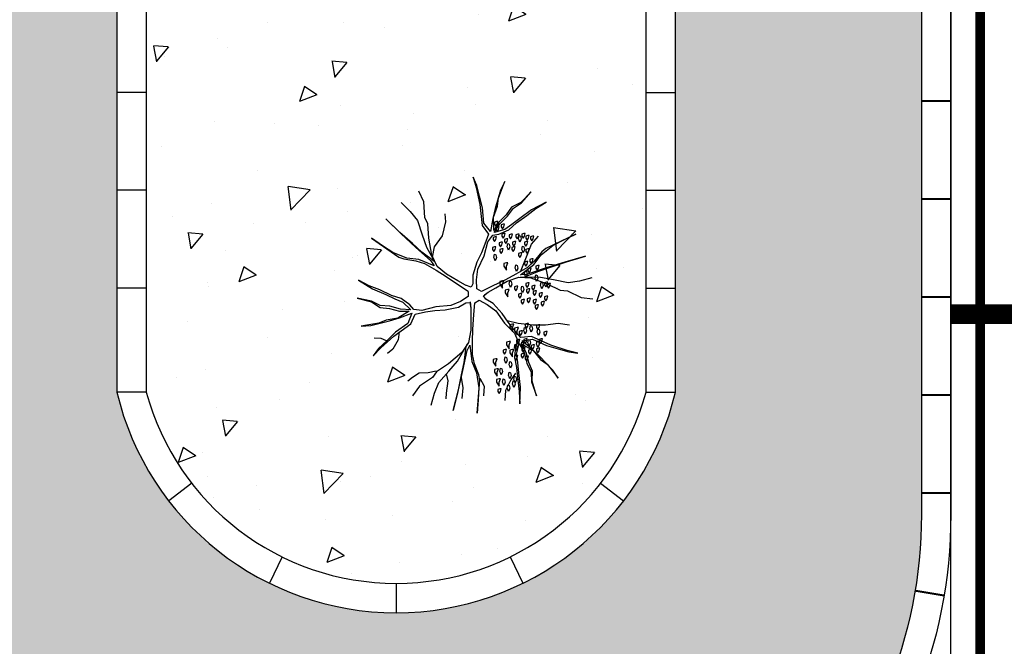
# Model space of a CAD drawing. Units: millimetres. Extents: x 237989 to 659564, y 49768 to 278553.
# Drawn here: x 625887 to 630911, y 144339 to 147536 of the extents above; entities that cross this region are included whole.
import ezdxf

# ---------------------------------------------------------------- set-up
doc = ezdxf.new("R2010")
doc.units = ezdxf.units.MM
doc.linetypes.add('DASHED', pattern=[19.05, 12.7, -6.35])
for name, color, linetype in [('BORDILLO', 204, 'Continuous'), ('MARCAS', 7, 'Continuous'), ('PAVIMENTO', 252, 'Continuous'), ('SOLERA', 204, 'DASHED'), ('VEGETACION', 64, 'Continuous')]:
    doc.layers.add(name, color=color, linetype=linetype)

# ---------------------------------------------------------------- blocks, each defined once
blk = doc.blocks.new('Limite_Bordillo')
at = {"layer": 'BORDILLO', "const_width": 10}
blk.add_lwpolyline([(0, 150), (0, 0)], dxfattribs=at)

msp = doc.modelspace()

# ---------------------------------------------------------------- hatches: boundary and pattern name
at = {"layer": 'PAVIMENTO'}
h = msp.add_hatch(dxfattribs=at)
h.set_pattern_fill('AR-HBONE', color=256, scale=3, angle=180, style=0)
h.set_pattern_definition([(225, (576889.93, 136834.34), (-1e-13, -431.0523), [914.4, -304.8]), (315, (576674.4, 136618.8), (-1e-13, -431.0523), [914.4, -304.8])])
h.paths.add_polyline_path([(629233.362, 150665.598), (629233.362, 148665.598), (629233.362, 145635.161, -0.7895504), (626383.362, 145635.161), (626383.392, 148721.549), (626383.414, 150665.204, -0.78970285)], flags=16)
h.paths.add_polyline_path([(612900.459, 142202.568, -0.30264636), (612794.374, 141658.308), (611272.857, 140121.095), (610025.726, 138861.098, -0.12953922), (609586.78, 138602.207, -0.12953922), (609077.254, 138593.239), (606363.497, 139257.471), (597101.914, 141524.377, -0.37948102), (596724.384, 142069.908, -0.37948102), (597220.787, 142510.041), (606364.837, 142510.042), (606365.013, 142510.042), (612439.011, 142510.042, -0.30264636)], flags=16)
h.paths.add_polyline_path([(581128.645, 150985.826), (581128.645, 150927.275, 0.01027109)], flags=16)
edge = h.paths.add_edge_path()
edge.add_arc((629138.31, 152106.88), 1350.053, 0.002229, 89.917508)
edge.add_line((629140.253, 153456.931), (624848.645, 153459.937))
edge.add_line((624848.645, 153459.937), (624848.645, 144440.042))
edge.add_line((624848.645, 144440.042), (603253.645, 144440.042))
edge.add_line((603253.645, 144440.042), (603253.645, 144420.142))
edge.add_line((603253.645, 144420.142), (601603.645, 144419.042))
edge.add_line((601603.645, 144419.042), (596217.753, 144419.042))
edge.add_line((596217.753, 144419.042), (582308.645, 144440.271))
edge.add_line((582308.645, 144440.271), (582308.645, 144980.042))
edge.add_line((582308.645, 144980.042), (582398.645, 144980.042))
edge.add_line((582398.645, 144980.042), (582398.645, 150865.042))
edge.add_line((582398.645, 150865.042), (582308.645, 150865.042))
edge.add_line((582308.645, 150865.042), (582308.645, 151635.042))
edge.add_line((582308.645, 151635.042), (582443.645, 151635.042))
edge.add_line((582443.645, 151635.042), (582443.645, 152085.042))
edge.add_line((582443.645, 152085.042), (582308.645, 152085.042))
edge.add_line((582308.645, 152085.042), (582308.645, 153460.042))
edge.add_line((582308.645, 153460.042), (577739.933, 153460.042))
edge.add_arc((577739.933, 152610.042), 850, 90, 180)
edge.add_line((576889.933, 152610.042), (576889.933, 146141.12))
edge.add_arc((578239.933, 146141.12), 1350, 180, 256.24643)
edge.add_line((577918.976, 144829.828), (610585.042, 136834.336))
edge.add_line((610585.042, 136834.336), (616351.27, 142660.042))
edge.add_line((616351.27, 142660.042), (617605.246, 142660.042))
edge.add_line((617605.246, 142660.042), (628138.362, 142660.042))
edge.add_arc((628138.362, 145010.042), 2350, 269.999999, 360)
edge.add_line((630488.362, 145010.042), (630488.362, 152106.933))
edge = h.paths.add_edge_path()
edge.add_line((578278.645, 147265.336), (578278.645, 150985.826))
edge.add_arc((579703.645, 150956.55), 1425.301, 1.176939, 178.823061, ccw=False)
edge.add_line((581128.645, 150985.826), (581128.645, 147265.336))
edge.add_arc((579703.645, 147294.612), 1425.301, 181.176939, 358.823061, ccw=False)
at = {"layer": 'VEGETACION'}
h = msp.add_hatch(dxfattribs=at)
h.set_pattern_fill('AR-CONC', color=256, scale=5, angle=180, style=0)
h.set_pattern_definition([(230, (291761.1, 0), (-910.9233, 79.6954), [95.25, -1047.75]), (175, (291761.1, 0), (176.2141, -955.2832), [76.2, -838.2]), (280.451, (291685.2, 6.6), (-734.7125, -875.5834), [80.95, -890.45]), (226.1842, (291761.1, -254), (-1355.3952, 210.2116), [142.875, -1571.625]), (276.6356, (291648.2, -236.5), (-1187.021, -1237.128), [121.425, -1335.675]), (171.184, (291761.1, -254), (-1187.023, -1237.1256), [114.3, -1257.3]), (201, (291634.1, -190.5), (-758.0744, 511.3276), [95.25, -1047.75]), (146, (291634.1, -190.5), (-309.0101, -920.9398), [76.2, -838.2]), (251.4514, (291570.95, -147.9), (-1067.0825, -409.6143), [80.95, -890.45]), (217.5, (291761.12, 0), (-15.44302, -422.7752), [0, -828.04, 0, -850.9, 0, -841.375]), (187.5, (291761.1, 0), (-334.0983, -500.9029), [0, -485.14, 0, -808.99, 0, -320.675]), (147.5, (292044.33, -3e-14), (-677.95298, 28.64372), [0, -317.5, 0, -990.6, 0, -1314.45]), (137.5, (292171.3, -5e-14), (-740.6459, -127.1325), [0, -412.75, 0, -657.86, 0, -933.45])])
h.paths.add_polyline_path([(629083.362, 150665.598, 0.76480137), (626533.362, 150665.598), (626533.362, 148665.598), (626533.362, 145635.161, 0.76480137), (629083.362, 145635.161), (629083.362, 148165.598)])

# ---------------------------------------------------------------- linework, layer by layer
msp.add_lwpolyline([(635638.37, 143533.502), (630638.37, 143533.502), (630638.37, 151033.502), (635638.37, 151033.502), (635638.37, 143533.502)])
at = {"layer": 'BORDILLO', "color": 204}
for points in [[(624698.645, 153610.042), (629138.362, 153606.933, -0.41421356), (630638.362, 152106.933), (630638.362, 147783.487), (630638.362, 145010.042, -0.41421357), (628138.362, 142510.042), (617370.06, 142510.042)], [(624848.645, 153459.937), (629138.257, 153456.933, -0.41421356), (630488.362, 152106.933), (630488.362, 147783.487), (630488.362, 145010.042, -0.41421357), (628138.362, 142660.042), (617605.246, 142660.042)], [(626533.362, 148665.598), (626533.362, 145635.161, 0.76480137), (629083.362, 145635.161), (629083.362, 148165.598)]]:
    msp.add_lwpolyline(points, format="xyb", dxfattribs=at)
msp.add_lwpolyline([(629233.362, 148665.598), (629233.362, 150665.598, 0.78970285), (626383.414, 150665.204), (626383.414, 150665.204), (626383.392, 148721.549), (626383.362, 145635.161, 0.7895504), (629233.362, 145635.161)], format="xyb", close=True, dxfattribs=at)
for points in [[(626533.362, 147165.598), (626383.508, 147165.598)], [(629083.362, 147165.598), (629233.362, 147165.598)], [(626533.362, 146665.598), (626383.508, 146665.598)], [(629083.362, 146665.598), (629233.362, 146665.598)], [(626533.362, 146165.598), (626383.508, 146165.598)], [(629083.362, 146165.598), (629233.362, 146165.598)], [(626533.362, 145635.161), (626383.362, 145635.161)], [(629083.362, 145635.161), (629233.362, 145635.161)], [(626765.078, 145170.661), (626648.179, 145080.534)], [(628851.646, 145170.661), (628968.545, 145080.534)], [(627227.198, 144794.735), (627161.219, 144660.738)], [(628389.527, 144794.735), (628455.506, 144660.738)], [(627808.362, 144660.039), (627808.362, 144510.052)]]:
    msp.add_lwpolyline(points, dxfattribs=at)
at = {"layer": 'MARCAS', "const_width": 100}
msp.add_lwpolyline([(630638.37, 146033.502), (635638.37, 146033.502)], dxfattribs=at)
at = {"layer": 'SOLERA', "ltscale": 50, "const_width": 50}
msp.add_lwpolyline([(630788.362, 174845.643), (630788.362, 152106.933), (630788.362, 147783.487), (630788.362, 145010.042), (630788.362, 142360.042), (628138.362, 142360.042), (617370.06, 142360.042), (576589.933, 142360.049)], dxfattribs=at)
at = {"layer": 'VEGETACION'}
for points in [[(628243.474, 146149.353), (628220.264, 146162.894), (628218.708, 146209.13), (628225.219, 146263.164), (628257.654, 146332.166), (628276.579, 146402.795), (628301.41, 146435.985), (628332.776, 146441.525), (628382.632, 146464.025), (628421.967, 146499.304), (628475.807, 146536.673), (628521.216, 146572.317), (628574.06, 146605.968), (628499.641, 146566.145), (628440.092, 146522.337), (628398.035, 146491.771), (628363.049, 146465.288), (628309.111, 146449.858), (628336.93, 146494.199), (628377.261, 146533.195), (628406.44, 146575.18), (628447.501, 146602.028), (628496.53, 146658.615), (628443.783, 146603.024), (628397.645, 146579.529), (628369.462, 146541.262), (628331.487, 146503.626), (628306.026, 146460.645), (628304.372, 146528.82), (628325.388, 146584.944), (628330.271, 146625.47), (628356.631, 146694.108), (628362.972, 146710.338), (628341.228, 146666.361), (628313.969, 146572.067), (628302.38, 146521.385), (628290.525, 146454.838), (628256.242, 146497.89), (628249.146, 146575.491), (628233.353, 146635.502), (628220.28, 146690.799), (628201.863, 146733.584), (628217.292, 146679.647), (628235.904, 146592.984), (628247.18, 146486.373), (628279.106, 146441.961), (628261.443, 146390.914), (628243.416, 146345.942), (628220.675, 146298.248), (628199.028, 146232.332), (628199.223, 146188.453), (628190.525, 146170.862), (628162.486, 146181.167)], [(628164.481, 146180.227), (628162.486, 146181.167), (628122.422, 146204.299), (628065.86, 146236.954), (628017.098, 146277.676), (627990.009, 146334.165), (627974.533, 146421.656), (627969.116, 146493.912), (627954.077, 146527.733), (627949.025, 146606.064), (627924.292, 146661.192)], [(627834.249, 146603.2), (627880.29, 146557.765), (627916.539, 146511.699), (627940.179, 146438.348), (627963.186, 146374.789), (628012.749, 146286.471)], [(628005.048, 146300.345), (627939.788, 146350.591), (627892.387, 146393.669), (627827.492, 146449.99), (627754.896, 146520.183), (627833.202, 146443.551), (627907.159, 146375.714), (627985.829, 146305.156), (628002.593, 146279.766), (627924.092, 146312.519), (627862.356, 146319.883), (627790.925, 146348.555), (627738.081, 146382.206), (627681.884, 146420.936), (627821.198, 146324.792), (627847.486, 146315.899), (627907.862, 146306.179), (627953.369, 146292.474), (628012.287, 146258.458), (628062.774, 146226.167), (628126.041, 146183.355), (628175.25, 146150.548)], [(627993.2, 146325.122), (628004.085, 146376.827), (628044.904, 146433.974), (628061.232, 146504.728), (628058.51, 146545.548)], [(628459.314, 146222.354), (628535.459, 146253.747), (628596.466, 146273.259), (628677.688, 146301.299), (628774.776, 146329.072), (628669.258, 146299.574), (628573.531, 146269.443), (628473.09, 146236.592), (628442.72, 146234.769), (628510.336, 146286.376), (628547.581, 146336.16), (628608.127, 146383.685), (628663.692, 146412.623), (628725.331, 146441.926), (628572.411, 146369.349), (628551.566, 146351.029), (628512.959, 146303.602), (628478.338, 146271.044), (628419.42, 146237.028), (628366.211, 146209.45), (628297.502, 146176.065), (628243.072, 146149.154)], [(628442.207, 146248.926), (628463.977, 146300.63), (628499.354, 146390.434), (628534.73, 146431.253)], [(628176.188, 146149.922), (628176.067, 146123.051), (628136.803, 146098.586), (628086.753, 146077.207), (628010.778, 146070.795), (627940.148, 146051.871), (627898.991, 146056.78), (627878.509, 146081.174), (627834.096, 146113.1), (627783.876, 146129.526), (627724.593, 146157.468), (627671.02, 146178.972), (627615.455, 146207.91), (627687.153, 146163.373), (627754.866, 146133.706), (627802.365, 146112.567), (627842.794, 146095.509), (627883.125, 146056.513), (627830.815, 146058.434), (627776.878, 146073.864), (627725.928, 146078.141), (627682.147, 146100.277), (627608.626, 146114.443), (627683.143, 146096.559), (627726.56, 146068.35), (627773.792, 146063.076), (627825.373, 146049.007), (627875.326, 146048.447), (627817.111, 146012.928), (627757.998, 146003.066), (627720.46, 145987.031), (627647.839, 145975.542), (627630.612, 145972.918), (627679.57, 145976.075), (627774.86, 145999.615), (627824.546, 146014.92), (627888.106, 146037.926), (627867.963, 145986.711), (627804.306, 145941.765), (627760.232, 145898.082), (627718.879, 145859.113), (627691.035, 145821.77), (627730.031, 145862.101), (627795.778, 145921.551), (627882.468, 145984.621), (627904.967, 146034.476), (627958.006, 146044.703), (628005.967, 146051.577), (628058.642, 146055.73), (628126.55, 146069.941), (628164.452, 146092.049), (628184.035, 146093.312), (628189.131, 146063.877)], [(628258.6, 146132.559), (628277.385, 146145.597), (628317.449, 146168.728), (628374.01, 146201.384), (628433.658, 146223.252), (628496.123, 146218.468), (628579.63, 146188.125), (628644.915, 146156.688), (628681.724, 146152.801), (628752.086, 146118.012), (628812.195, 146111.867)], [(628806.994, 146218.842), (628744.626, 146201.687), (628686.607, 146193.327), (628611.264, 146209.531), (628544.716, 146221.385), (628443.449, 146222.621)], [(628209.338, 146091.366), (628232.671, 146104.696), (628273.489, 146082.926), (628317.03, 146050.27), (628360.57, 145987.68), (628412.273, 145935.975), (628428.601, 145897.877), (628417.716, 145867.943), (628412.273, 145813.517), (628423.159, 145761.812), (628428.601, 145696.5), (628436.765, 145639.353), (628439.486, 145576.763), (628442.207, 145661.123), (628434.044, 145734.599), (628428.601, 145786.304), (628423.159, 145829.844), (628436.765, 145884.271), (628461.256, 145838.008), (628474.862, 145783.582), (628496.632, 145737.32), (628499.354, 145688.337), (628523.845, 145617.583), (628502.075, 145691.058), (628504.796, 145742.763), (628485.747, 145786.304), (628472.141, 145838.008), (628447.65, 145881.549), (628507.517, 145848.894), (628545.615, 145802.631), (628578.27, 145778.14), (628624.531, 145720.992), (628635.416, 145707.386), (628608.204, 145748.205), (628540.172, 145818.959), (628502.075, 145854.336), (628450.371, 145897.877), (628504.796, 145906.041), (628575.549, 145873.385), (628635.416, 145857.057), (628689.842, 145840.73), (628736.103, 145835.287), (628681.678, 145848.894), (628597.319, 145876.107), (628499.354, 145919.648), (628444.929, 145914.205), (628409.552, 145955.025), (628379.618, 145993.123), (628349.685, 146036.664), (628303.423, 146088.369), (628265.326, 146110.139), (628254.441, 146126.467), (628277.385, 146145.597)], [(628186.391, 146096.758), (628189.131, 146063.877), (628189.131, 146017.615), (628189.131, 145952.303), (628178.246, 145889.713), (628142.869, 145838.008), (628074.838, 145780.861), (628014.97, 145740.041), (627993.2, 145710.107), (627927.89, 145666.566), (627892.514, 145617.583)], [(628164.639, 145867.943), (628153.754, 145786.304), (628140.148, 145723.713), (628123.82, 145639.353), (628099.329, 145541.386), (628126.542, 145647.517), (628148.312, 145745.484), (628170.082, 145848.894), (628183.688, 145876.107), (628194.573, 145791.746), (628219.064, 145734.599), (628229.949, 145658.402), (628227.228, 145595.812), (628221.786, 145527.779), (628235.392, 145696.5), (628229.949, 145723.713), (628208.179, 145780.861), (628197.294, 145827.123), (628197.294, 145895.156), (628200.016, 145955.025), (628205.458, 146031.221), (628209.338, 146091.366)], [(628374.176, 146001.287), (628431.322, 145987.68), (628507.517, 145979.516), (628570.106, 145979.516), (628635.416, 145987.68), (628692.563, 145979.516)], [(627759.172, 145897.877), (627731.96, 145908.762), (627696.583, 145911.484)], [(627824.482, 145944.139), (627819.04, 145903.32), (627791.827, 145854.336), (627764.615, 145832.566)], [(627987.758, 145568.599), (628004.085, 145631.189), (628025.855, 145685.615), (628077.559, 145742.763), (628121.099, 145794.467), (628172.803, 145881.549)], [(628012.249, 145742.763), (627971.43, 145734.599), (627925.169, 145731.877), (627892.514, 145710.107), (627868.022, 145691.058)], [(628063.953, 145729.156), (628072.117, 145693.779), (628063.953, 145631.189), (628061.232, 145601.255)], [(628140.148, 145710.107), (628148.312, 145658.402), (628142.869, 145603.976)], [(628235.392, 145707.386), (628257.162, 145666.566), (628254.441, 145617.583)], [(628417.716, 145731.877), (628393.225, 145699.222), (628366.012, 145644.796), (628363.291, 145593.091)]]:
    msp.add_lwpolyline(points, dxfattribs=at)
for points in [[(628319.593, 146506.571), (628309.388, 146503.17), (628309.388, 146492.965), (628316.192, 146482.76), (628322.995, 146492.965), (628326.396, 146506.571)], [(628326.396, 146479.358), (628316.192, 146475.957), (628316.192, 146465.752), (628322.995, 146455.547), (628329.798, 146465.752), (628333.199, 146479.358)], [(628353.609, 146492.965), (628343.404, 146489.563), (628343.404, 146479.358), (628350.207, 146469.153), (628357.01, 146479.358), (628360.412, 146492.965)], [(628312.79, 146428.334), (628302.585, 146424.932), (628302.585, 146414.727), (628309.388, 146404.522), (628316.192, 146414.727), (628319.593, 146428.334)], [(628343.404, 146401.121), (628333.199, 146397.719), (628333.199, 146387.514), (628340.003, 146377.309), (628346.806, 146387.514), (628350.207, 146401.121)], [(628357.01, 146445.342), (628346.806, 146441.94), (628346.806, 146431.735), (628353.609, 146421.531), (628360.412, 146431.735), (628363.814, 146445.342)], [(628370.617, 146418.129), (628360.412, 146414.727), (628360.412, 146404.522), (628367.215, 146394.317), (628374.018, 146404.522), (628377.42, 146418.129)], [(628394.428, 146441.94), (628384.223, 146438.539), (628384.223, 146428.334), (628391.026, 146418.129), (628397.829, 146428.334), (628401.231, 146441.94)], [(628411.436, 146404.522), (628401.231, 146401.121), (628401.231, 146390.916), (628408.034, 146380.711), (628414.837, 146390.916), (628418.239, 146404.522)], [(628428.443, 146441.94), (628418.239, 146438.539), (628418.239, 146428.334), (628425.042, 146418.129), (628431.845, 146428.334), (628435.247, 146441.94)], [(628435.247, 146411.326), (628431.845, 146418.129), (628435.247, 146435.137), (628442.05, 146431.735), (628445.451, 146418.129), (628442.05, 146407.924), (628438.648, 146401.121)], [(628459.058, 146445.342), (628448.853, 146441.94), (628448.853, 146431.735), (628455.656, 146421.531), (628462.459, 146431.735), (628465.861, 146445.342)], [(628472.664, 146404.522), (628462.459, 146401.121), (628462.459, 146390.916), (628469.262, 146380.711), (628476.065, 146390.916), (628479.467, 146404.522)], [(628479.467, 146435.137), (628469.262, 146431.735), (628469.262, 146421.531), (628476.065, 146411.326), (628482.868, 146421.531), (628486.27, 146435.137)], [(628503.278, 146431.735), (628493.073, 146428.334), (628493.073, 146418.129), (628499.876, 146407.924), (628506.679, 146418.129), (628510.081, 146431.735)], [(628309.388, 146377.309), (628299.184, 146373.908), (628299.184, 146363.703), (628305.987, 146353.498), (628312.79, 146363.703), (628316.192, 146377.309)], [(628346.806, 146367.104), (628336.601, 146363.703), (628336.601, 146353.498), (628343.404, 146343.293), (628350.207, 146353.498), (628353.609, 146367.104)], [(628377.42, 146370.506), (628374.018, 146377.309), (628377.42, 146394.317), (628384.223, 146390.916), (628387.625, 146377.309), (628384.223, 146367.104), (628380.821, 146360.301)], [(628408.034, 146377.309), (628397.829, 146373.908), (628397.829, 146363.703), (628404.632, 146353.498), (628411.436, 146363.703), (628414.837, 146377.309)], [(628452.254, 146356.899), (628448.853, 146363.703), (628452.254, 146380.711), (628459.058, 146377.309), (628462.459, 146363.703), (628459.058, 146353.498), (628455.656, 146346.695)], [(628479.467, 146367.104), (628469.262, 146363.703), (628469.262, 146353.498), (628476.065, 146343.293), (628482.868, 146353.498), (628486.27, 146367.104)], [(628309.388, 146316.08), (628305.987, 146322.883), (628309.388, 146339.891), (628316.192, 146336.49), (628319.593, 146322.883), (628316.192, 146312.678), (628312.79, 146305.875)], [(628442.05, 146346.695), (628431.845, 146343.293), (628431.845, 146333.088), (628438.648, 146322.883), (628445.451, 146333.088), (628448.853, 146346.695)], [(628472.664, 146302.473), (628462.459, 146299.072), (628462.459, 146288.867), (628469.262, 146278.662), (628476.065, 146288.867), (628479.467, 146302.473)], [(628499.876, 146316.08), (628489.672, 146312.678), (628489.672, 146302.473), (628496.475, 146292.268), (628503.278, 146302.473), (628506.679, 146316.08)], [(628370.617, 146295.67), (628357.01, 146292.268), (628357.01, 146278.662), (628370.617, 146258.252), (628370.617, 146278.662), (628377.42, 146295.67)], [(628418.239, 146261.654), (628414.837, 146268.457), (628418.239, 146285.465), (628425.042, 146282.064), (628428.443, 146268.457), (628425.042, 146258.252), (628421.64, 146251.449)], [(628465.861, 146231.039), (628462.459, 146237.842), (628465.861, 146254.85), (628472.664, 146251.449), (628476.065, 146237.842), (628472.664, 146227.637), (628469.262, 146220.834)], [(628489.672, 146268.457), (628479.467, 146265.055), (628479.467, 146254.85), (628486.27, 146244.646), (628493.073, 146254.85), (628496.475, 146268.457)], [(628530.49, 146282.064), (628520.286, 146278.662), (628520.286, 146268.457), (628527.089, 146258.252), (628533.892, 146268.457), (628537.294, 146282.064)], [(628350.207, 146203.826), (628336.601, 146200.424), (628336.601, 146186.818), (628350.207, 146166.408), (628350.207, 146186.818), (628357.01, 146203.826)], [(628387.625, 146180.015), (628384.223, 146186.818), (628387.625, 146203.826), (628394.428, 146200.424), (628397.829, 146186.818), (628394.428, 146176.613), (628391.026, 146169.81)], [(628520.286, 146210.629), (628516.884, 146217.433), (628520.286, 146234.441), (628527.089, 146231.039), (628530.49, 146217.433), (628527.089, 146207.228), (628523.687, 146200.424)], [(628377.42, 146159.605), (628363.814, 146156.203), (628363.814, 146142.597), (628377.42, 146122.187), (628377.42, 146142.597), (628384.223, 146159.605)], [(628421.64, 146176.613), (628411.436, 146173.211), (628411.436, 146163.006), (628418.239, 146152.802), (628425.042, 146163.006), (628428.443, 146176.613)], [(628448.853, 146152.802), (628445.451, 146159.605), (628448.853, 146176.613), (628455.656, 146173.211), (628459.058, 146159.605), (628455.656, 146149.4), (628452.254, 146142.597)], [(628479.467, 146193.621), (628469.262, 146190.219), (628469.262, 146180.015), (628476.065, 146169.81), (628482.868, 146180.015), (628486.27, 146193.621)], [(628482.868, 146163.006), (628472.664, 146159.605), (628472.664, 146149.4), (628479.467, 146139.195), (628486.27, 146149.4), (628489.672, 146163.006)], [(628510.081, 146180.015), (628499.876, 146176.613), (628499.876, 146166.408), (628506.679, 146156.203), (628513.483, 146166.408), (628516.884, 146180.015)], [(628516.884, 146152.802), (628506.679, 146149.4), (628506.679, 146139.195), (628513.483, 146128.99), (628520.286, 146139.195), (628523.687, 146152.802)], [(628547.498, 146173.211), (628544.097, 146180.015), (628547.498, 146197.023), (628554.301, 146193.621), (628557.703, 146180.015), (628554.301, 146169.81), (628550.9, 146163.006)], [(628574.711, 146197.023), (628564.506, 146193.621), (628564.506, 146183.416), (628571.309, 146173.211), (628578.112, 146183.416), (628581.514, 146197.023)], [(628588.317, 146190.219), (628578.112, 146186.818), (628578.112, 146176.613), (628584.916, 146166.408), (628591.719, 146176.613), (628595.12, 146190.219)], [(628442.05, 146139.195), (628431.845, 146135.793), (628431.845, 146125.588), (628438.648, 146115.384), (628445.451, 146125.588), (628448.853, 146139.195)], [(628455.656, 146108.58), (628445.451, 146105.179), (628445.451, 146094.974), (628452.254, 146084.769), (628459.058, 146094.974), (628462.459, 146108.58)], [(628486.27, 146115.384), (628476.065, 146111.982), (628476.065, 146101.777), (628482.868, 146091.572), (628489.672, 146101.777), (628493.073, 146115.384)], [(628516.884, 146108.58), (628506.679, 146105.179), (628506.679, 146094.974), (628513.483, 146084.769), (628520.286, 146094.974), (628523.687, 146108.58)], [(628547.498, 146142.597), (628537.294, 146139.195), (628537.294, 146128.99), (628544.097, 146118.785), (628550.9, 146128.99), (628554.301, 146142.597)], [(628557.703, 146098.375), (628547.498, 146094.974), (628547.498, 146084.769), (628554.301, 146074.564), (628561.105, 146084.769), (628564.506, 146098.375)], [(628574.711, 146125.588), (628564.506, 146122.187), (628564.506, 146111.982), (628571.309, 146101.777), (628578.112, 146111.982), (628581.514, 146125.588)], [(628527.089, 146081.367), (628516.884, 146077.966), (628516.884, 146067.761), (628523.687, 146057.556), (628530.49, 146067.761), (628533.892, 146081.367)], [(628401.231, 145982.72), (628387.625, 145979.318), (628387.625, 145965.712), (628401.231, 145945.302), (628401.231, 145965.712), (628408.034, 145982.72)], [(628425.042, 145965.712), (628411.436, 145962.31), (628411.436, 145948.704), (628425.042, 145928.294), (628425.042, 145948.704), (628431.845, 145965.712)], [(628445.451, 145948.704), (628435.247, 145945.302), (628435.247, 145935.097), (628442.05, 145924.892), (628448.853, 145935.097), (628452.254, 145948.704)], [(628462.459, 145941.9), (628459.058, 145948.704), (628462.459, 145965.712), (628469.262, 145962.31), (628472.664, 145948.704), (628469.262, 145938.499), (628465.861, 145931.695)], [(628476.065, 145986.122), (628465.861, 145982.72), (628465.861, 145972.515), (628472.664, 145962.31), (628479.467, 145972.515), (628482.868, 145986.122)], [(628493.073, 145952.105), (628489.672, 145958.908), (628493.073, 145975.917), (628499.876, 145972.515), (628503.278, 145958.908), (628499.876, 145948.704), (628496.475, 145941.9)], [(628533.892, 145979.318), (628523.687, 145975.917), (628523.687, 145965.712), (628530.49, 145955.507), (628537.294, 145965.712), (628540.695, 145979.318)], [(628530.49, 145935.097), (628527.089, 145941.9), (628530.49, 145958.908), (628537.294, 145955.507), (628540.695, 145941.9), (628537.294, 145931.695), (628533.892, 145924.892)], [(628431.845, 145904.482), (628421.64, 145901.081), (628421.64, 145890.876), (628428.443, 145880.671), (628435.247, 145890.876), (628438.648, 145904.482)], [(628469.262, 145907.884), (628459.058, 145904.482), (628459.058, 145894.277), (628465.861, 145884.073), (628472.664, 145894.277), (628476.065, 145907.884)], [(628482.868, 145880.671), (628479.467, 145887.474), (628482.868, 145904.482), (628489.672, 145901.081), (628493.073, 145887.474), (628489.672, 145877.269), (628486.27, 145870.466)], [(628527.089, 145873.868), (628523.687, 145880.671), (628527.089, 145897.679), (628533.892, 145894.277), (628537.294, 145880.671), (628533.892, 145870.466), (628530.49, 145863.663)], [(628547.498, 145907.884), (628537.294, 145904.482), (628537.294, 145894.277), (628544.097, 145884.073), (628550.9, 145894.277), (628554.301, 145907.884)], [(628571.309, 145945.302), (628561.105, 145941.9), (628561.105, 145931.695), (628567.908, 145921.49), (628574.711, 145931.695), (628578.112, 145945.302)], [(628363.814, 145853.458), (628353.609, 145850.056), (628353.609, 145839.851), (628360.412, 145829.646), (628367.215, 145839.851), (628370.617, 145853.458)], [(628384.223, 145894.277), (628370.617, 145890.876), (628370.617, 145877.269), (628384.223, 145856.859), (628384.223, 145877.269), (628391.026, 145894.277)], [(628401.231, 145853.458), (628387.625, 145850.056), (628387.625, 145836.45), (628401.231, 145816.04), (628401.231, 145836.45), (628408.034, 145853.458)], [(628414.837, 145856.859), (628411.436, 145863.663), (628414.837, 145880.671), (628421.64, 145877.269), (628425.042, 145863.663), (628421.64, 145853.458), (628418.239, 145846.655)], [(628448.853, 145867.064), (628445.451, 145873.868), (628448.853, 145890.876), (628455.656, 145887.474), (628459.058, 145873.868), (628455.656, 145863.663), (628452.254, 145856.859)], [(628459.058, 145863.663), (628448.853, 145860.261), (628448.853, 145850.056), (628455.656, 145839.851), (628462.459, 145850.056), (628465.861, 145863.663)], [(628493.073, 145853.458), (628482.868, 145850.056), (628482.868, 145839.851), (628489.672, 145829.646), (628496.475, 145839.851), (628499.876, 145853.458)], [(628506.679, 145877.269), (628496.475, 145873.868), (628496.475, 145863.663), (628503.278, 145853.458), (628510.081, 145863.663), (628513.483, 145877.269)], [(628533.892, 145860.261), (628523.687, 145856.859), (628523.687, 145846.655), (628530.49, 145836.45), (628537.294, 145846.655), (628540.695, 145860.261)], [(628316.192, 145805.835), (628302.585, 145802.433), (628302.585, 145788.827), (628316.192, 145768.417), (628316.192, 145788.827), (628322.995, 145805.835)], [(628363.814, 145792.228), (628360.412, 145799.032), (628363.814, 145816.04), (628370.617, 145812.638), (628374.018, 145799.032), (628370.617, 145788.827), (628367.215, 145782.024)], [(628421.64, 145822.843), (628411.436, 145819.442), (628411.436, 145809.237), (628418.239, 145799.032), (628425.042, 145809.237), (628428.443, 145822.843)], [(628455.656, 145833.048), (628445.451, 145829.646), (628445.451, 145819.442), (628452.254, 145809.237), (628459.058, 145819.442), (628462.459, 145833.048)], [(628476.065, 145819.442), (628465.861, 145816.04), (628465.861, 145805.835), (628472.664, 145795.63), (628479.467, 145805.835), (628482.868, 145819.442)], [(628322.995, 145754.81), (628309.388, 145751.409), (628309.388, 145737.802), (628322.995, 145717.393), (628322.995, 145737.802), (628329.798, 145754.81)], [(628340.003, 145734.401), (628336.601, 145741.204), (628340.003, 145758.212), (628346.806, 145754.81), (628350.207, 145741.204), (628346.806, 145730.999), (628343.404, 145724.196)], [(628387.625, 145768.417), (628384.223, 145775.22), (628387.625, 145792.228), (628394.428, 145788.827), (628397.829, 145775.22), (628394.428, 145765.015), (628391.026, 145758.212)], [(628333.199, 145703.786), (628319.593, 145700.384), (628319.593, 145686.778), (628333.199, 145666.368), (628333.199, 145686.778), (628340.003, 145703.786)], [(628353.609, 145679.975), (628350.207, 145686.778), (628353.609, 145703.786), (628360.412, 145700.384), (628363.814, 145686.778), (628360.412, 145676.573), (628357.01, 145669.77)], [(628384.223, 145713.991), (628380.821, 145720.794), (628384.223, 145737.802), (628391.026, 145734.401), (628394.428, 145720.794), (628391.026, 145710.589), (628387.625, 145703.786)], [(628411.436, 145693.581), (628408.034, 145700.384), (628411.436, 145717.393), (628418.239, 145713.991), (628421.64, 145700.384), (628418.239, 145690.179), (628414.837, 145683.376)], [(628336.601, 145652.761), (628326.396, 145649.36), (628326.396, 145639.155), (628333.199, 145628.95), (628340.003, 145639.155), (628343.404, 145652.761)], [(628377.42, 145649.36), (628374.018, 145656.163), (628377.42, 145673.171), (628384.223, 145669.77), (628387.625, 145656.163), (628384.223, 145645.958), (628380.821, 145639.155)], [(628404.632, 145669.77), (628401.231, 145676.573), (628404.632, 145693.581), (628411.436, 145690.179), (628414.837, 145676.573), (628411.436, 145666.368), (628408.034, 145659.565)]]:
    msp.add_lwpolyline(points, close=True, dxfattribs=at)

# ---------------------------------------------------------------- block references
at = {"layer": 'BORDILLO'}
for p, rotation in [((630488.362, 147120.828), 270), ((630488.362, 146620.828), 270), ((630488.362, 146120.828), 270), ((630488.362, 145620.828), 270), ((630488.362, 145120.828), 270), ((630456.204, 144622.605), 260.5104950661219)]:
    msp.add_blockref('Limite_Bordillo', p, dxfattribs=dict(at, rotation=rotation))

doc.saveas('drawing.dxf')
